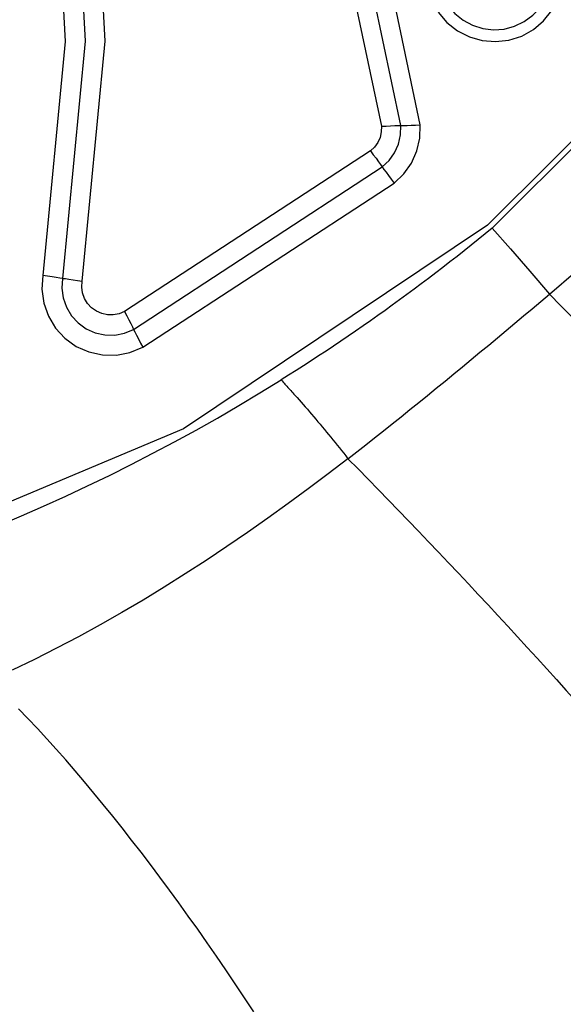
# Model space of a CAD drawing. Extents: x 0 to 21000, y 0 to 14850.
# Drawn here: x 10725 to 10800, y 1854 to 1991 of the extents above; entities that cross this region are included whole.
import ezdxf

# ---------------------------------------------------------------- set-up
doc = ezdxf.new("R2010")
doc.units = 0
doc.header["$LTSCALE"] = 10
doc.layers.add('D-STR', color=1, linetype='CONTINUOUS')

msp = doc.modelspace()

# ---------------------------------------------------------------- linework, layer by layer
at = {"layer": 'D-STR'}
for p, q in [((10777.769, 1976.039), (10766.503, 2029.328)), ((10780.477, 1976.145), (10769.049, 2030.201)), ((10763.958, 2028.455), (10775.061, 1975.934)), ((10826.509, 1997.686), (10790.503, 1961.76)), ((10773.52, 1972.503), (10739.258, 1950.129)), ((10740.532, 1947.642), (10775.176, 1970.266)), ((10741.806, 1945.156), (10776.832, 1968.028))]:
    msp.add_line(p, q, dxfattribs=at)
for points in [[(10825.959, 1998.13), (10789.838, 1962.168), (10747.485, 1933.795), (10700.468, 1914.06), (10650.53, 1903.694), (10599.521, 1903.083), (10549.33, 1912.248), (10501.816, 1930.85), (10458.739, 1958.2), (10421.696, 1993.285), (10392.058, 2034.805), (10370.924, 2081.221)], [(10731.98, 2020.901), (10733.79, 1987.773), (10730.63, 1954.751)], [(10733.374, 1954.353), (10736.573, 1987.784), (10734.741, 2021.323)], [(10729.219, 2020.479), (10731.006, 1987.761), (10727.886, 1955.148)], [(10784.324, 1992.803), (10785.285, 1991.661), (10786.444, 1990.718), (10787.759, 1990.01), (10789.183, 1989.559), (10790.666, 1989.383), (10792.155, 1989.488), (10793.598, 1989.87), (10794.944, 1990.515), (10796.145, 1991.401), (10797.158, 1992.495), (10797.948, 1993.761)], [(10782.984, 1991.831), (10784.192, 1990.408), (10785.654, 1989.247), (10787.315, 1988.394), (10789.11, 1987.88), (10790.971, 1987.726), (10792.825, 1987.938), (10794.602, 1988.507), (10796.234, 1989.412), (10797.657, 1990.618), (10798.817, 1992.078)], [(10775.061, 1975.934), (10775.036, 1975.152), (10774.86, 1974.391), (10774.54, 1973.678), (10774.087, 1973.041), (10773.52, 1972.503)], [(10775.061, 1975.934), (10775.718, 1975.973), (10776.343, 1976.004), (10776.909, 1976.026), (10777.392, 1976.038), (10777.769, 1976.039)], [(10775.176, 1970.266), (10776.131, 1971.171), (10776.891, 1972.243), (10777.43, 1973.443), (10777.726, 1974.724), (10777.769, 1976.039)], [(10776.832, 1968.028), (10778.174, 1969.301), (10779.243, 1970.809), (10780.001, 1972.495), (10780.417, 1974.296), (10780.477, 1976.145)], [(10777.769, 1976.039), (10778.146, 1976.04), (10778.629, 1976.052), (10779.195, 1976.074), (10779.82, 1976.106), (10780.477, 1976.145)], [(10773.52, 1972.503), (10773.925, 1971.98), (10774.309, 1971.473), (10774.655, 1971.005), (10774.948, 1970.597), (10775.176, 1970.266)], [(10775.176, 1970.266), (10775.404, 1969.934), (10775.698, 1969.526), (10776.044, 1969.058), (10776.428, 1968.551), (10776.832, 1968.028)], [(10790.503, 1961.76), (10789.528, 1960.962), (10788.55, 1960.168), (10787.568, 1959.379), (10786.584, 1958.595), (10785.596, 1957.815), (10784.605, 1957.039), (10783.611, 1956.269), (10782.614, 1955.503), (10781.614, 1954.742), (10780.611, 1953.986), (10779.605, 1953.235), (10778.597, 1952.489), (10777.586, 1951.748), (10776.572, 1951.012), (10775.556, 1950.281), (10774.537, 1949.555), (10773.515, 1948.835), (10772.492, 1948.119), (10771.465, 1947.409), (10770.437, 1946.703), (10769.406, 1946.003), (10768.372, 1945.309), (10767.337, 1944.619), (10766.299, 1943.935), (10765.259, 1943.256), (10764.217, 1942.582), (10763.173, 1941.914), (10762.127, 1941.251), (10761.079, 1940.594)], [(10790.503, 1961.76), (10793.061, 1958.865), (10795.756, 1955.755), (10798.488, 1952.545)], [(10721.829, 1920.371), (10724.917, 1921.673), (10727.996, 1923.016), (10731.064, 1924.403), (10734.121, 1925.831), (10737.167, 1927.302), (10740.202, 1928.815), (10743.224, 1930.371), (10746.234, 1931.969), (10749.231, 1933.61), (10752.214, 1935.292), (10755.183, 1937.017), (10758.138, 1938.784), (10761.079, 1940.594), (10761.213, 1940.45), (10761.348, 1940.304), (10761.483, 1940.158), (10761.619, 1940.01), (10761.756, 1939.862), (10761.893, 1939.712), (10762.031, 1939.561), (10762.169, 1939.409), (10762.308, 1939.256), (10762.448, 1939.102), (10762.588, 1938.946), (10762.728, 1938.79), (10762.869, 1938.633), (10763.01, 1938.475), (10763.294, 1938.155), (10763.58, 1937.832), (10763.868, 1937.505), (10764.157, 1937.174), (10764.447, 1936.84), (10764.739, 1936.503), (10765.032, 1936.163), (10765.326, 1935.819), (10765.621, 1935.473), (10765.917, 1935.123), (10766.213, 1934.771), (10766.511, 1934.416), (10766.809, 1934.059), (10767.107, 1933.7), (10767.406, 1933.338), (10767.705, 1932.974), (10768.004, 1932.609), (10768.304, 1932.241), (10768.603, 1931.872), (10768.902, 1931.501), (10769.201, 1931.128), (10769.499, 1930.755), (10769.797, 1930.38), (10770.095, 1930.004), (10770.392, 1929.627), (10771.634, 1930.59), (10772.873, 1931.557), (10774.109, 1932.53), (10775.343, 1933.506), (10776.574, 1934.486), (10777.803, 1935.47), (10779.029, 1936.458), (10780.254, 1937.448), (10781.477, 1938.442), (10782.698, 1939.438), (10783.917, 1940.437), (10785.135, 1941.438), (10786.352, 1942.442), (10787.568, 1943.446), (10788.784, 1944.453), (10789.998, 1945.461), (10791.212, 1946.47), (10792.426, 1947.481), (10793.639, 1948.492), (10794.851, 1949.504), (10796.064, 1950.517), (10797.276, 1951.531), (10798.488, 1952.545), (10802.156, 1955.69)], [(10727.886, 1955.148), (10727.753, 1953.221), (10728.013, 1951.306), (10728.655, 1949.482), (10729.652, 1947.826), (10730.963, 1946.404), (10732.534, 1945.276), (10734.301, 1944.489), (10736.189, 1944.074), (10738.123, 1944.049), (10740.021, 1944.414), (10741.806, 1945.156)], [(10730.63, 1954.751), (10730.234, 1954.793), (10729.738, 1954.858), (10729.164, 1954.941), (10728.537, 1955.039), (10727.886, 1955.148)], [(10730.63, 1954.751), (10730.536, 1953.379), (10730.72, 1952.017), (10731.177, 1950.72), (10731.886, 1949.542), (10732.819, 1948.531), (10733.936, 1947.728), (10735.193, 1947.168), (10736.537, 1946.873), (10737.912, 1946.855), (10739.262, 1947.115), (10740.532, 1947.642)], [(10730.63, 1954.751), (10731.026, 1954.708), (10731.522, 1954.643), (10732.096, 1954.56), (10732.722, 1954.462), (10733.374, 1954.353)], [(10739.258, 1950.129), (10738.503, 1949.816), (10737.701, 1949.661), (10736.884, 1949.672), (10736.085, 1949.847), (10735.339, 1950.18), (10734.675, 1950.657), (10734.121, 1951.258), (10733.699, 1951.958), (10733.428, 1952.728), (10733.318, 1953.538), (10733.374, 1954.353)], [(10739.258, 1950.129), (10739.571, 1949.546), (10739.867, 1948.982), (10740.133, 1948.462), (10740.358, 1948.009), (10740.532, 1947.642)], [(10740.532, 1947.642), (10740.706, 1947.276), (10740.931, 1946.823), (10741.197, 1946.303), (10741.494, 1945.739), (10741.806, 1945.156)], [(10770.392, 1929.627), (10767.627, 1927.51), (10764.845, 1925.42), (10762.044, 1923.359), (10759.225, 1921.33), (10756.385, 1919.333), (10753.524, 1917.372), (10750.641, 1915.449), (10747.735, 1913.565), (10744.805, 1911.724), (10741.851, 1909.927), (10738.872, 1908.176), (10735.868, 1906.472), (10732.838, 1904.818), (10729.784, 1903.215), (10726.705, 1901.663), (10723.602, 1900.166)], [(10757.272, 1852.56), (10755.983, 1854.518), (10754.687, 1856.462), (10753.385, 1858.389), (10752.079, 1860.298), (10750.769, 1862.188), (10749.457, 1864.057), (10748.143, 1865.904), (10746.828, 1867.729), (10745.511, 1869.532), (10744.194, 1871.31), (10742.877, 1873.064), (10741.56, 1874.793), (10740.244, 1876.497), (10738.93, 1878.173), (10737.618, 1879.822), (10736.308, 1881.443), (10734.999, 1883.037), (10733.69, 1884.602), (10732.381, 1886.14), (10731.072, 1887.65), (10729.76, 1889.132), (10728.447, 1890.586), (10727.13, 1892.012), (10725.811, 1893.41), (10724.487, 1894.78)]]:
    msp.add_lwpolyline(points, dxfattribs=at)
at = {"layer": 'D-STR', "extrusion": (0, -2.22045e-16, -1)}
for radius, start, end in [(990.6, 135.582987, 139.753002), (954.497, 135.385239, 143.130102)]:
    msp.add_arc((-10090.937, 1259.248), radius, start, end, dxfattribs=at)

doc.saveas('drawing.dxf')
